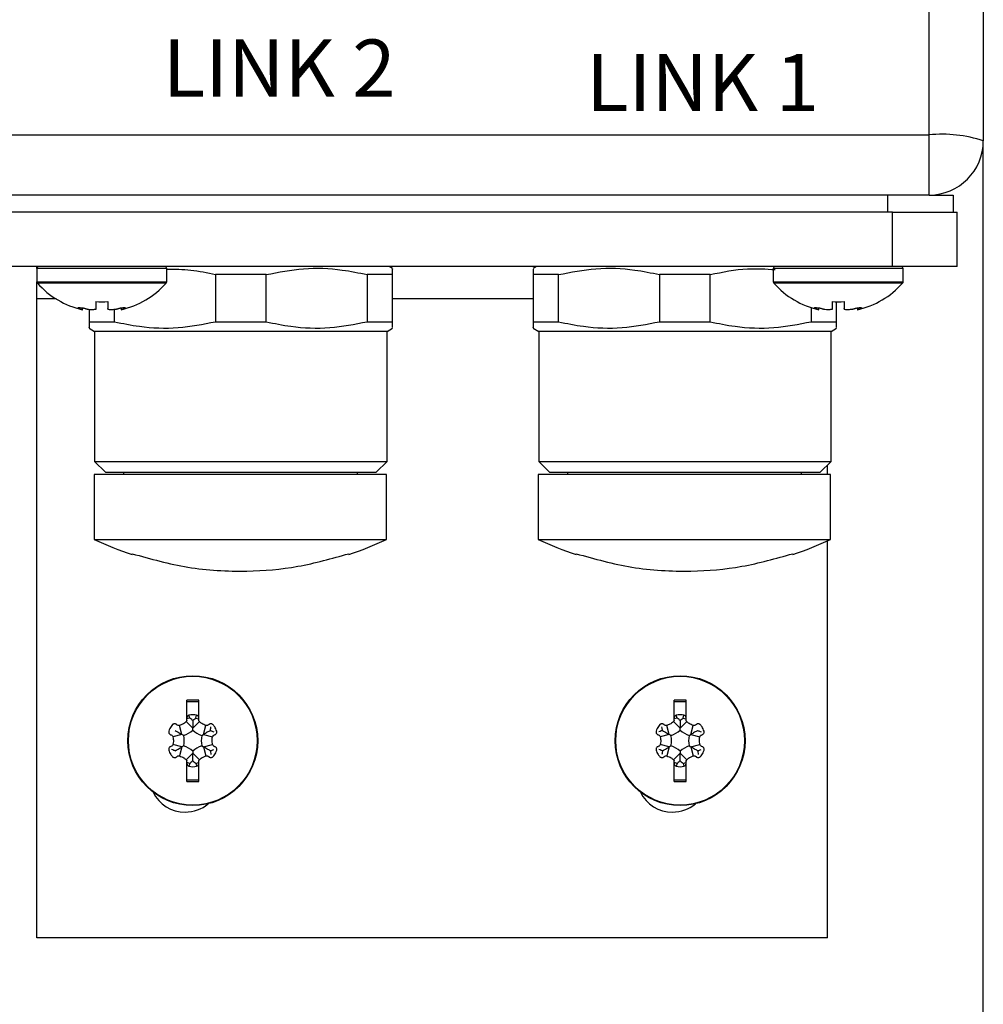
# Model space of a CAD drawing. Extents: x 37.9 to 71.9, y -0.2 to 21.8.
# Drawn here: x 54.6 to 56.2, y 6.1 to 7.8 of the extents above; entities that cross this region are included whole.
import ezdxf

# ---------------------------------------------------------------- set-up
doc = ezdxf.new("R2010")
doc.units = 0
doc.header["$LTSCALE"] = 0.5
doc.header["$MEASUREMENT"] = 0
doc.layers.get('0').update_dxf_attribs({"linetype": 'CONTINUOUS'})
doc.layers.add('Layer 1', color=7, linetype='CONTINUOUS')
doc.styles.add('SLDTEXTSTYLE0', font='arial.ttf', dxfattribs={"width": 0.948})

msp = doc.modelspace()

# ---------------------------------------------------------------- linework, layer by layer
for p, q in [((54.6897, 7.0223), (54.7079, 7.0041)), ((54.6897, 7.0223), (55.1799, 7.0223)), ((55.1618, 7.0041), (55.1799, 7.0223)), ((55.4341, 7.0223), (55.4522, 7.0041)), ((55.4341, 7.0223), (55.9243, 7.0223)), ((55.9061, 7.0041), (55.9243, 7.0223)), ((54.7079, 7.0041), (55.1618, 7.0041)), ((54.738, 7.0041), (54.738, 7.0005)), ((55.1301, 7.0005), (55.1301, 7.0041)), ((55.4522, 7.0041), (55.9061, 7.0041)), ((55.4823, 7.0041), (55.4823, 7.0005)), ((55.8745, 7.0005), (55.8745, 7.0041)), ((55.9181, 7.0005), (55.9181, 7.0161)), ((54.689, 7.0005), (54.689, 6.8914)), ((54.9341, 7.0005), (54.689, 7.0005)), ((55.1792, 7.0005), (54.9341, 7.0005)), ((55.1792, 6.8914), (55.1792, 7.0005)), ((55.4333, 7.0005), (55.4333, 6.8914)), ((55.6784, 7.0005), (55.4333, 7.0005)), ((55.9235, 7.0005), (55.6784, 7.0005)), ((55.9235, 6.8914), (55.9235, 7.0005)), ((54.689, 6.8914), (54.9341, 6.8914)), ((54.9341, 6.8914), (55.1792, 6.8914)), ((55.4333, 6.8914), (55.6784, 6.8914)), ((55.6784, 6.8914), (55.9235, 6.8914)), ((55.9181, 6.2235), (55.9181, 6.8889)), ((54.7525, 6.8662), (54.7525, 6.8674)), ((55.1156, 6.8674), (55.1156, 6.8662)), ((55.4969, 6.8662), (55.4969, 6.8674)), ((55.86, 6.8674), (55.86, 6.8662)), ((54.8442, 6.5924), (54.8442, 6.6221)), ((54.8642, 6.5924), (54.8642, 6.6221)), ((55.6612, 6.5924), (55.6612, 6.6221)), ((55.6811, 6.5924), (55.6811, 6.6221)), ((54.8442, 6.6198), (54.8642, 6.6198)), ((55.6612, 6.6198), (55.6811, 6.6198)), ((54.8442, 6.5877), (54.8442, 6.5914)), ((54.8491, 6.5919), (54.8443, 6.5906)), ((54.8491, 6.5919), (54.8478, 6.5966)), ((54.8593, 6.5919), (54.8606, 6.5966)), ((54.8593, 6.5919), (54.864, 6.5906)), ((54.8642, 6.5877), (54.8642, 6.5914)), ((55.6612, 6.5877), (55.6612, 6.5914)), ((55.666, 6.5919), (55.6613, 6.5906)), ((55.666, 6.5919), (55.6648, 6.5966)), ((55.6763, 6.5919), (55.6775, 6.5966)), ((55.6763, 6.5919), (55.681, 6.5906)), ((55.6811, 6.5877), (55.6811, 6.5914)), ((54.8361, 6.5644), (54.832, 6.5795)), ((54.8542, 6.5748), (54.8431, 6.5859)), ((54.8542, 6.5748), (54.8653, 6.5859)), ((54.8542, 6.5715), (54.8542, 6.5748)), ((54.8723, 6.5644), (54.8764, 6.5795)), ((55.6531, 6.5644), (55.649, 6.5795)), ((55.6712, 6.5748), (55.66, 6.5859)), ((55.6712, 6.5748), (55.6823, 6.5859)), ((55.6712, 6.5715), (55.6712, 6.5748)), ((55.6893, 6.5644), (55.6933, 6.5795)), ((54.8361, 6.5644), (54.8209, 6.5603)), ((54.839, 6.5627), (54.8361, 6.5644)), ((54.8694, 6.5627), (54.8723, 6.5644)), ((54.8723, 6.5644), (54.8875, 6.5603)), ((55.6531, 6.5644), (55.6379, 6.5603)), ((55.656, 6.5627), (55.6531, 6.5644)), ((55.6864, 6.5627), (55.6893, 6.5644)), ((55.6893, 6.5644), (55.7044, 6.5603)), ((54.8361, 6.5435), (54.8209, 6.5475)), ((54.8361, 6.5435), (54.832, 6.5283)), ((54.839, 6.5451), (54.8361, 6.5435)), ((54.8694, 6.5451), (54.8723, 6.5435)), ((54.8723, 6.5435), (54.8875, 6.5475)), ((54.8723, 6.5435), (54.8764, 6.5283)), ((55.6531, 6.5435), (55.6379, 6.5475)), ((55.6531, 6.5435), (55.649, 6.5283)), ((55.656, 6.5451), (55.6531, 6.5435)), ((55.6864, 6.5451), (55.6893, 6.5435)), ((55.6893, 6.5435), (55.7044, 6.5475)), ((55.6893, 6.5435), (55.6933, 6.5283)), ((54.8542, 6.533), (54.8431, 6.5219)), ((54.8542, 6.5364), (54.8542, 6.533)), ((54.8542, 6.533), (54.8653, 6.5219)), ((55.6712, 6.533), (55.66, 6.5219)), ((55.6712, 6.5364), (55.6712, 6.533)), ((55.6712, 6.533), (55.6823, 6.5219)), ((54.8442, 6.5164), (54.8442, 6.5201)), ((54.8442, 6.4857), (54.8442, 6.5154)), ((54.8491, 6.5159), (54.8443, 6.5172)), ((54.8491, 6.5159), (54.8478, 6.5112)), ((54.8593, 6.5159), (54.864, 6.5172)), ((54.8593, 6.5159), (54.8606, 6.5112)), ((54.8642, 6.5164), (54.8642, 6.5201)), ((54.8642, 6.4857), (54.8642, 6.5154)), ((55.6612, 6.5164), (55.6612, 6.5201)), ((55.6612, 6.4857), (55.6612, 6.5154)), ((55.666, 6.5159), (55.6613, 6.5172)), ((55.666, 6.5159), (55.6648, 6.5112)), ((55.6763, 6.5159), (55.681, 6.5172)), ((55.6763, 6.5159), (55.6775, 6.5112)), ((55.6811, 6.5164), (55.6811, 6.5201)), ((55.6811, 6.4857), (55.6811, 6.5154)), ((54.8442, 6.488), (54.8642, 6.488)), ((55.6612, 6.488), (55.6811, 6.488)), ((55.9181, 6.2235), (54.5928, 6.2235))]:
    msp.add_line(p, q)
for centre, radius in [((54.8542, 6.5539), 0.1089), ((54.8542, 6.5539), 0.108), ((55.6712, 6.5539), 0.1089), ((55.6712, 6.5539), 0.108)]:
    msp.add_circle(centre, radius)
for centre, radius, start, end in [((54.9341, 7.4181), 0.581, 245.047, 251.79), ((54.9341, 7.4181), 0.581, 288.21, 294.953), ((55.6784, 7.4181), 0.581, 245.047, 251.79), ((55.6784, 7.4181), 0.581, 288.21, 294.953), ((54.8542, 6.0738), 0.5483, 88.9566, 91.0434), ((55.6712, 6.0738), 0.5483, 88.9566, 91.0434), ((54.8491, 6.5919), 0.00489, 105, 174.076), ((54.8396, 6.5894), 0.00489, 339.5852, 15), ((54.8542, 6.5728), 0.0247, 75, 105), ((54.8593, 6.5919), 0.00489, 5.924, 75), ((55.666, 6.5919), 0.00489, 105, 174.076), ((55.6712, 6.5728), 0.0247, 75, 105), ((55.6763, 6.5919), 0.00489, 5.924, 75), ((54.8256, 6.6034), 0.0428, 288.1805, 311.8195), ((54.8827, 6.6034), 0.0428, 228.1805, 251.8195), ((55.6426, 6.6034), 0.0428, 288.1805, 311.8195), ((55.6997, 6.6034), 0.0428, 228.1805, 251.8195), ((54.7971, 6.5539), 0.0428, 348.1805, 11.8195), ((54.9113, 6.5539), 0.0428, 168.1805, 191.8195), ((55.614, 6.5539), 0.0428, 348.1805, 11.8195), ((55.7283, 6.5539), 0.0428, 168.1805, 191.8195), ((54.8256, 6.5044), 0.0428, 48.1805, 71.8195), ((54.8827, 6.5044), 0.0428, 108.1805, 131.8195), ((55.6426, 6.5044), 0.0428, 48.1805, 71.8195), ((55.6997, 6.5044), 0.0428, 108.1805, 131.8195), ((54.8491, 6.5159), 0.00489, 185.924, 255), ((54.8542, 6.535), 0.0247, 255, 285), ((54.8593, 6.5159), 0.00489, 285, 354.076), ((55.666, 6.5159), 0.00489, 185.924, 255), ((55.6712, 6.535), 0.0247, 255, 285), ((55.6763, 6.5159), 0.00489, 285, 354.076), ((55.6857, 6.5184), 0.00489, 159.5852, 195), ((54.8542, 7.03), 0.5444, 268.949, 271.051), ((55.6712, 7.03), 0.5444, 268.949, 271.051), ((54.8415, 6.494), 0.0599, 206.0975, 270), ((55.6584, 6.494), 0.0599, 206.0975, 270), ((54.8415, 6.494), 0.0599, 270, 309.9502), ((55.6584, 6.494), 0.0599, 270, 309.9502)]:
    msp.add_arc(centre, radius, start, end)
for points, knots in [([(54.7525, 6.8674), (54.7835, 6.8588), (54.8464, 6.8413), (54.9406, 6.8362), (55.0316, 6.8437), (55.0874, 6.8594), (55.1156, 6.8674)], [0, 0, 0, 0, 0.261021, 0.529612, 0.762158, 1, 1, 1, 1]), ([(55.4969, 6.8674), (55.5279, 6.8588), (55.5908, 6.8413), (55.685, 6.8362), (55.776, 6.8437), (55.8318, 6.8594), (55.86, 6.8674)], [0, 0, 0, 0, 0.261021, 0.529612, 0.762158, 1, 1, 1, 1]), ([(54.8442, 6.5924), (54.8442, 6.5922), (54.8442, 6.5919), (54.8442, 6.5916), (54.8442, 6.5914)], [0, 0, 0, 0, 0.5649931, 1, 1, 1, 1]), ([(54.8542, 6.5877), (54.8537, 6.5883), (54.8522, 6.5899), (54.8503, 6.5911), (54.8491, 6.5919)], [0, 0, 0, 0, 0.341274, 1, 1, 1, 1]), ([(54.8542, 6.5877), (54.8547, 6.5883), (54.8562, 6.5899), (54.8581, 6.5911), (54.8593, 6.5919)], [0, 0, 0, 0, 0.341279, 1, 1, 1, 1]), ([(54.8642, 6.5914), (54.8642, 6.5917), (54.8642, 6.5921), (54.8642, 6.5924), (54.8642, 6.5924)], [0, 0, 0, 0, 0.9129265, 1, 1, 1, 1]), ([(55.6612, 6.5924), (55.6612, 6.5922), (55.6611, 6.5919), (55.6612, 6.5916), (55.6612, 6.5914)], [0, 0, 0, 0, 0.564993, 1, 1, 1, 1]), ([(55.6712, 6.5877), (55.6706, 6.5883), (55.6691, 6.5899), (55.6673, 6.5911), (55.666, 6.5919)], [0, 0, 0, 0, 0.341277, 1, 1, 1, 1]), ([(55.6712, 6.5877), (55.6717, 6.5883), (55.6732, 6.5899), (55.675, 6.5911), (55.6763, 6.5919)], [0, 0, 0, 0, 0.341276, 1, 1, 1, 1]), ([(55.6811, 6.5914), (55.6812, 6.5917), (55.6812, 6.5921), (55.6811, 6.5924), (55.6811, 6.5924)], [0, 0, 0, 0, 0.9129285, 1, 1, 1, 1]), ([(54.8204, 6.5808), (54.8186, 6.5787), (54.8158, 6.5754), (54.8145, 6.5712), (54.814, 6.5697)], [0, 0, 0, 0, 0.637146, 1, 1, 1, 1]), ([(54.8273, 6.5808), (54.8269, 6.5812), (54.826, 6.5819), (54.8243, 6.5823), (54.8226, 6.5822), (54.8212, 6.5816), (54.8206, 6.581), (54.8204, 6.5808)], [0, 0, 0, 0, 0.2238447, 0.4491184, 0.67178, 0.8872816, 1, 1, 1, 1]), ([(54.832, 6.5795), (54.8315, 6.5794), (54.8304, 6.5793), (54.8288, 6.5797), (54.8278, 6.5803), (54.8273, 6.5808), (54.8273, 6.5808)], [0, 0, 0, 0, 0.315098, 0.631316, 0.955628, 1, 1, 1, 1]), ([(54.8431, 6.5859), (54.8411, 6.5842), (54.8378, 6.5814), (54.8337, 6.5801), (54.832, 6.5795)], [0, 0, 0, 0, 0.5980476, 1, 1, 1, 1]), ([(54.8442, 6.5877), (54.8442, 6.5876), (54.8439, 6.5869), (54.8435, 6.5864), (54.8431, 6.5859)], [0, 0, 0, 0, 0.175743, 1, 1, 1, 1]), ([(54.8542, 6.5877), (54.8542, 6.5858), (54.8542, 6.5811), (54.8542, 6.5771), (54.8542, 6.5748)], [0, 0, 0, 0, 0.417047, 1, 1, 1, 1]), ([(54.8653, 6.5859), (54.8649, 6.5863), (54.8645, 6.5869), (54.8642, 6.5875), (54.8642, 6.5877)], [0, 0, 0, 0, 0.774951, 1, 1, 1, 1]), ([(54.8764, 6.5795), (54.8739, 6.5804), (54.8698, 6.5819), (54.8666, 6.5848), (54.8653, 6.5859)], [0, 0, 0, 0, 0.598257, 1, 1, 1, 1]), ([(54.8811, 6.5808), (54.8807, 6.5805), (54.8798, 6.5797), (54.8781, 6.5793), (54.8769, 6.5794), (54.8764, 6.5795)], [0, 0, 0, 0, 0.3313, 0.664901, 1, 1, 1, 1]), ([(54.888, 6.5808), (54.8876, 6.5811), (54.8868, 6.5818), (54.8852, 6.5823), (54.8835, 6.5822), (54.8821, 6.5817), (54.8814, 6.5811), (54.8811, 6.5808)], [0, 0, 0, 0, 0.204888, 0.410889, 0.62116, 0.838891, 1, 1, 1, 1]), ([(54.8835, 6.5708), (54.8837, 6.5715), (54.8843, 6.5736), (54.8845, 6.5759), (54.8845, 6.5773)], [0, 0, 0, 0, 0.341299, 1, 1, 1, 1]), ([(54.8944, 6.5697), (54.8934, 6.5724), (54.892, 6.5764), (54.8891, 6.5796), (54.888, 6.5808)], [0, 0, 0, 0, 0.6373521, 1, 1, 1, 1]), ([(55.6373, 6.5808), (55.6356, 6.5787), (55.6328, 6.5754), (55.6314, 6.5712), (55.631, 6.5697)], [0, 0, 0, 0, 0.637147, 1, 1, 1, 1]), ([(55.6443, 6.5808), (55.6438, 6.5812), (55.6429, 6.5819), (55.6412, 6.5823), (55.6395, 6.5822), (55.6382, 6.5816), (55.6376, 6.581), (55.6373, 6.5808)], [0, 0, 0, 0, 0.223844, 0.44912, 0.67178, 0.887281, 1, 1, 1, 1]), ([(55.6419, 6.5708), (55.6417, 6.5715), (55.641, 6.5736), (55.6409, 6.5759), (55.6408, 6.5773)], [0, 0, 0, 0, 0.3412993, 1, 1, 1, 1]), ([(55.649, 6.5795), (55.6484, 6.5794), (55.6474, 6.5793), (55.6457, 6.5797), (55.6448, 6.5803), (55.6443, 6.5808), (55.6443, 6.5808)], [0, 0, 0, 0, 0.3151, 0.631317, 0.955626, 1, 1, 1, 1]), ([(55.66, 6.5859), (55.6581, 6.5842), (55.6547, 6.5814), (55.6506, 6.5801), (55.649, 6.5795)], [0, 0, 0, 0, 0.598048, 1, 1, 1, 1]), ([(55.6612, 6.5877), (55.6611, 6.5876), (55.6609, 6.5869), (55.6604, 6.5864), (55.66, 6.5859)], [0, 0, 0, 0, 0.1757444, 1, 1, 1, 1]), ([(55.6712, 6.5877), (55.6712, 6.5858), (55.6712, 6.5811), (55.6712, 6.5771), (55.6712, 6.5748)], [0, 0, 0, 0, 0.417047, 1, 1, 1, 1]), ([(55.6823, 6.5859), (55.6819, 6.5863), (55.6815, 6.5869), (55.6812, 6.5875), (55.6811, 6.5877)], [0, 0, 0, 0, 0.7749509, 1, 1, 1, 1]), ([(55.6933, 6.5795), (55.6909, 6.5804), (55.6868, 6.5819), (55.6836, 6.5848), (55.6823, 6.5859)], [0, 0, 0, 0, 0.598259, 1, 1, 1, 1]), ([(55.6981, 6.5808), (55.6976, 6.5805), (55.6967, 6.5797), (55.695, 6.5793), (55.6939, 6.5794), (55.6933, 6.5795)], [0, 0, 0, 0, 0.331298, 0.664899, 1, 1, 1, 1]), ([(55.705, 6.5808), (55.7046, 6.5811), (55.7037, 6.5818), (55.7021, 6.5823), (55.7005, 6.5822), (55.6991, 6.5817), (55.6984, 6.5811), (55.6981, 6.5808)], [0, 0, 0, 0, 0.204886, 0.410891, 0.621159, 0.838887, 1, 1, 1, 1]), ([(55.7114, 6.5697), (55.7104, 6.5724), (55.7089, 6.5764), (55.706, 6.5796), (55.705, 6.5808)], [0, 0, 0, 0, 0.637351, 1, 1, 1, 1]), ([(54.814, 6.5697), (54.8139, 6.5692), (54.8137, 6.5681), (54.8141, 6.5666), (54.815, 6.5652), (54.8162, 6.5642), (54.8171, 6.5639), (54.8175, 6.5638)], [0, 0, 0, 0, 0.205219, 0.411229, 0.621514, 0.839281, 1, 1, 1, 1]), ([(54.8175, 6.5638), (54.818, 6.5636), (54.819, 6.5632), (54.8203, 6.5619), (54.8207, 6.5608), (54.8209, 6.5603)], [0, 0, 0, 0, 0.33183, 0.665435, 1, 1, 1, 1]), ([(54.8209, 6.5603), (54.8214, 6.5577), (54.8222, 6.5535), (54.8213, 6.5492), (54.8209, 6.5475)], [0, 0, 0, 0, 0.5982587, 1, 1, 1, 1]), ([(54.8249, 6.5708), (54.8266, 6.5698), (54.8307, 6.5675), (54.8341, 6.5655), (54.8361, 6.5644)], [0, 0, 0, 0, 0.417038, 1, 1, 1, 1]), ([(54.8835, 6.5708), (54.8818, 6.5698), (54.8777, 6.5675), (54.8743, 6.5655), (54.8723, 6.5644)], [0, 0, 0, 0, 0.417038, 1, 1, 1, 1]), ([(54.8835, 6.5708), (54.8842, 6.5706), (54.8863, 6.5701), (54.8883, 6.5691), (54.8897, 6.5685)], [0, 0, 0, 0, 0.341291, 1, 1, 1, 1]), ([(54.8875, 6.5475), (54.887, 6.5501), (54.8862, 6.5544), (54.8871, 6.5586), (54.8875, 6.5603)], [0, 0, 0, 0, 0.598258, 1, 1, 1, 1]), ([(54.8875, 6.5603), (54.8877, 6.5608), (54.8881, 6.5618), (54.8892, 6.563), (54.8903, 6.5636), (54.8909, 6.5637), (54.8909, 6.5638)], [0, 0, 0, 0, 0.315122, 0.631298, 0.955611, 1, 1, 1, 1]), ([(54.8909, 6.5638), (54.8915, 6.564), (54.8925, 6.5644), (54.8937, 6.5656), (54.8945, 6.5672), (54.8946, 6.5686), (54.8945, 6.5695), (54.8944, 6.5697)], [0, 0, 0, 0, 0.224215, 0.44948, 0.672106, 0.887622, 1, 1, 1, 1]), ([(55.631, 6.5697), (55.6309, 6.5692), (55.6307, 6.5681), (55.6311, 6.5666), (55.632, 6.5652), (55.6331, 6.5642), (55.634, 6.5639), (55.6344, 6.5638)], [0, 0, 0, 0, 0.205219, 0.411227, 0.621514, 0.83928, 1, 1, 1, 1]), ([(55.6344, 6.5638), (55.6349, 6.5636), (55.636, 6.5632), (55.6372, 6.5619), (55.6377, 6.5608), (55.6379, 6.5603)], [0, 0, 0, 0, 0.331827, 0.665436, 1, 1, 1, 1]), ([(55.6419, 6.5708), (55.6412, 6.5706), (55.639, 6.5701), (55.637, 6.5691), (55.6357, 6.5685)], [0, 0, 0, 0, 0.3412906, 1, 1, 1, 1]), ([(55.6379, 6.5603), (55.6383, 6.5577), (55.6391, 6.5535), (55.6382, 6.5492), (55.6379, 6.5475)], [0, 0, 0, 0, 0.598259, 1, 1, 1, 1]), ([(55.6419, 6.5708), (55.6436, 6.5698), (55.6476, 6.5675), (55.6511, 6.5655), (55.6531, 6.5644)], [0, 0, 0, 0, 0.417038, 1, 1, 1, 1]), ([(55.7004, 6.5708), (55.6987, 6.5698), (55.6947, 6.5675), (55.6913, 6.5655), (55.6893, 6.5644)], [0, 0, 0, 0, 0.417038, 1, 1, 1, 1]), ([(55.7004, 6.5708), (55.7012, 6.5706), (55.7033, 6.5701), (55.7053, 6.5691), (55.7066, 6.5685)], [0, 0, 0, 0, 0.3412908, 1, 1, 1, 1]), ([(55.7044, 6.5475), (55.704, 6.5501), (55.7032, 6.5544), (55.7041, 6.5586), (55.7044, 6.5603)], [0, 0, 0, 0, 0.598259, 1, 1, 1, 1]), ([(55.7044, 6.5603), (55.7046, 6.5608), (55.705, 6.5618), (55.7062, 6.563), (55.7072, 6.5636), (55.7078, 6.5637), (55.7079, 6.5638)], [0, 0, 0, 0, 0.315121, 0.631298, 0.95561, 1, 1, 1, 1]), ([(55.7079, 6.5638), (55.7084, 6.564), (55.7095, 6.5644), (55.7107, 6.5656), (55.7114, 6.5672), (55.7116, 6.5686), (55.7114, 6.5695), (55.7114, 6.5697)], [0, 0, 0, 0, 0.22421, 0.449475, 0.672104, 0.887621, 1, 1, 1, 1]), ([(54.8175, 6.5441), (54.8169, 6.5439), (54.8159, 6.5435), (54.8146, 6.5422), (54.8139, 6.5407), (54.8138, 6.5392), (54.8139, 6.5384), (54.814, 6.5381)], [0, 0, 0, 0, 0.2242096, 0.4494755, 0.6721033, 0.8876213, 1, 1, 1, 1]), ([(54.8209, 6.5475), (54.8207, 6.547), (54.8203, 6.546), (54.8192, 6.5448), (54.8181, 6.5443), (54.8175, 6.5441), (54.8175, 6.5441)], [0, 0, 0, 0, 0.315032, 0.631294, 0.955611, 1, 1, 1, 1]), ([(54.8249, 6.537), (54.8242, 6.5372), (54.822, 6.5377), (54.82, 6.5387), (54.8187, 6.5393)], [0, 0, 0, 0, 0.341284, 1, 1, 1, 1]), ([(54.8249, 6.537), (54.8266, 6.538), (54.8307, 6.5403), (54.8341, 6.5423), (54.8361, 6.5435)], [0, 0, 0, 0, 0.417038, 1, 1, 1, 1]), ([(54.8835, 6.537), (54.8818, 6.538), (54.8777, 6.5403), (54.8743, 6.5423), (54.8723, 6.5435)], [0, 0, 0, 0, 0.417038, 1, 1, 1, 1]), ([(54.8835, 6.537), (54.8842, 6.5372), (54.8863, 6.5377), (54.8883, 6.5387), (54.8897, 6.5393)], [0, 0, 0, 0, 0.341284, 1, 1, 1, 1]), ([(54.8909, 6.5441), (54.8904, 6.5443), (54.8894, 6.5447), (54.8881, 6.5459), (54.8877, 6.547), (54.8875, 6.5475)], [0, 0, 0, 0, 0.331875, 0.665421, 1, 1, 1, 1]), ([(54.8944, 6.5381), (54.8945, 6.5386), (54.8947, 6.5397), (54.8943, 6.5413), (54.8934, 6.5426), (54.8922, 6.5436), (54.8913, 6.5439), (54.8909, 6.5441)], [0, 0, 0, 0, 0.205209, 0.411276, 0.62155, 0.839307, 1, 1, 1, 1]), ([(55.6344, 6.5441), (55.6339, 6.5439), (55.6328, 6.5435), (55.6316, 6.5422), (55.6309, 6.5407), (55.6307, 6.5392), (55.6309, 6.5384), (55.631, 6.5381)], [0, 0, 0, 0, 0.22421, 0.449476, 0.672104, 0.887622, 1, 1, 1, 1]), ([(55.6379, 6.5475), (55.6377, 6.547), (55.6373, 6.546), (55.6361, 6.5448), (55.6351, 6.5443), (55.6345, 6.5441), (55.6344, 6.5441)], [0, 0, 0, 0, 0.315034, 0.63129, 0.95561, 1, 1, 1, 1]), ([(55.6419, 6.537), (55.6412, 6.5372), (55.639, 6.5377), (55.637, 6.5387), (55.6357, 6.5393)], [0, 0, 0, 0, 0.341283, 1, 1, 1, 1]), ([(55.6419, 6.537), (55.6436, 6.538), (55.6476, 6.5403), (55.6511, 6.5423), (55.6531, 6.5435)], [0, 0, 0, 0, 0.417038, 1, 1, 1, 1]), ([(55.7004, 6.537), (55.6987, 6.538), (55.6947, 6.5403), (55.6913, 6.5423), (55.6893, 6.5435)], [0, 0, 0, 0, 0.417038, 1, 1, 1, 1]), ([(55.7004, 6.537), (55.7012, 6.5372), (55.7033, 6.5377), (55.7053, 6.5387), (55.7066, 6.5393)], [0, 0, 0, 0, 0.3412836, 1, 1, 1, 1]), ([(55.7079, 6.5441), (55.7074, 6.5443), (55.7063, 6.5447), (55.7051, 6.5459), (55.7046, 6.547), (55.7044, 6.5475)], [0, 0, 0, 0, 0.33188, 0.665426, 1, 1, 1, 1]), ([(55.7114, 6.5381), (55.7114, 6.5386), (55.7116, 6.5397), (55.7112, 6.5413), (55.7104, 6.5426), (55.7092, 6.5436), (55.7083, 6.5439), (55.7079, 6.5441)], [0, 0, 0, 0, 0.2052101, 0.4112764, 0.6215548, 0.8393125, 1, 1, 1, 1]), ([(54.814, 6.5381), (54.8149, 6.5355), (54.8164, 6.5314), (54.8193, 6.5282), (54.8204, 6.527)], [0, 0, 0, 0, 0.6373521, 1, 1, 1, 1]), ([(54.8204, 6.527), (54.8208, 6.5267), (54.8216, 6.526), (54.8232, 6.5255), (54.8248, 6.5256), (54.8263, 6.5261), (54.827, 6.5267), (54.8273, 6.527)], [0, 0, 0, 0, 0.2048553, 0.4108845, 0.6211634, 0.8389189, 1, 1, 1, 1]), ([(54.8273, 6.527), (54.8277, 6.5274), (54.8286, 6.5281), (54.8303, 6.5285), (54.8314, 6.5284), (54.832, 6.5283)], [0, 0, 0, 0, 0.331304, 0.664897, 1, 1, 1, 1]), ([(54.832, 6.5283), (54.8345, 6.5274), (54.8386, 6.5259), (54.8418, 6.5231), (54.8431, 6.5219)], [0, 0, 0, 0, 0.5982584, 1, 1, 1, 1]), ([(54.8431, 6.5219), (54.8434, 6.5215), (54.8439, 6.5209), (54.8441, 6.5203), (54.8442, 6.5201)], [0, 0, 0, 0, 0.774951, 1, 1, 1, 1]), ([(54.8542, 6.5201), (54.8542, 6.5221), (54.8542, 6.5267), (54.8542, 6.5307), (54.8542, 6.533)], [0, 0, 0, 0, 0.417047, 1, 1, 1, 1]), ([(54.8642, 6.5201), (54.8642, 6.5203), (54.8645, 6.5209), (54.8649, 6.5214), (54.8653, 6.5219)], [0, 0, 0, 0, 0.175743, 1, 1, 1, 1]), ([(54.8653, 6.5219), (54.8673, 6.5236), (54.8706, 6.5264), (54.8747, 6.5277), (54.8764, 6.5283)], [0, 0, 0, 0, 0.598051, 1, 1, 1, 1]), ([(54.8764, 6.5283), (54.8769, 6.5284), (54.878, 6.5285), (54.8796, 6.5281), (54.8806, 6.5275), (54.881, 6.5271), (54.8811, 6.527)], [0, 0, 0, 0, 0.315092, 0.631281, 0.955563, 1, 1, 1, 1]), ([(54.8811, 6.527), (54.8815, 6.5267), (54.8824, 6.5259), (54.8841, 6.5255), (54.8858, 6.5256), (54.8871, 6.5262), (54.8878, 6.5268), (54.888, 6.527)], [0, 0, 0, 0, 0.2238447, 0.4491184, 0.67178, 0.8872816, 1, 1, 1, 1]), ([(54.8835, 6.537), (54.8837, 6.5363), (54.8843, 6.5342), (54.8845, 6.5319), (54.8845, 6.5305)], [0, 0, 0, 0, 0.341299, 1, 1, 1, 1]), ([(54.888, 6.527), (54.8898, 6.5291), (54.8926, 6.5325), (54.8939, 6.5366), (54.8944, 6.5381)], [0, 0, 0, 0, 0.637146, 1, 1, 1, 1]), ([(55.631, 6.5381), (55.6319, 6.5355), (55.6334, 6.5314), (55.6363, 6.5282), (55.6373, 6.527)], [0, 0, 0, 0, 0.637351, 1, 1, 1, 1]), ([(55.6373, 6.527), (55.6378, 6.5267), (55.6386, 6.526), (55.6402, 6.5255), (55.6418, 6.5256), (55.6432, 6.5261), (55.644, 6.5267), (55.6443, 6.527)], [0, 0, 0, 0, 0.204853, 0.410885, 0.621162, 0.838921, 1, 1, 1, 1]), ([(55.6419, 6.537), (55.6417, 6.5363), (55.641, 6.5342), (55.6409, 6.5319), (55.6408, 6.5305)], [0, 0, 0, 0, 0.3412993, 1, 1, 1, 1]), ([(55.6443, 6.527), (55.6447, 6.5274), (55.6456, 6.5281), (55.6473, 6.5285), (55.6484, 6.5284), (55.649, 6.5283)], [0, 0, 0, 0, 0.331298, 0.664899, 1, 1, 1, 1]), ([(55.649, 6.5283), (55.6514, 6.5274), (55.6555, 6.5259), (55.6588, 6.5231), (55.66, 6.5219)], [0, 0, 0, 0, 0.598259, 1, 1, 1, 1]), ([(55.66, 6.5219), (55.6604, 6.5215), (55.6609, 6.5209), (55.6611, 6.5203), (55.6612, 6.5201)], [0, 0, 0, 0, 0.774951, 1, 1, 1, 1]), ([(55.6712, 6.5201), (55.6712, 6.5221), (55.6712, 6.5267), (55.6712, 6.5307), (55.6712, 6.533)], [0, 0, 0, 0, 0.417047, 1, 1, 1, 1]), ([(55.6811, 6.5201), (55.6812, 6.5203), (55.6814, 6.5209), (55.6819, 6.5214), (55.6823, 6.5219)], [0, 0, 0, 0, 0.175745, 1, 1, 1, 1]), ([(55.6823, 6.5219), (55.6842, 6.5236), (55.6876, 6.5264), (55.6917, 6.5277), (55.6933, 6.5283)], [0, 0, 0, 0, 0.598048, 1, 1, 1, 1]), ([(55.6933, 6.5283), (55.6939, 6.5284), (55.695, 6.5285), (55.6966, 6.5281), (55.6976, 6.5275), (55.698, 6.5271), (55.6981, 6.527)], [0, 0, 0, 0, 0.315085, 0.631277, 0.95556, 1, 1, 1, 1]), ([(55.6981, 6.527), (55.6985, 6.5267), (55.6994, 6.5259), (55.7011, 6.5255), (55.7028, 6.5256), (55.7041, 6.5262), (55.7048, 6.5268), (55.705, 6.527)], [0, 0, 0, 0, 0.2238444, 0.4491196, 0.6717797, 0.8872809, 1, 1, 1, 1]), ([(55.7004, 6.537), (55.7006, 6.5363), (55.7013, 6.5342), (55.7014, 6.5319), (55.7015, 6.5305)], [0, 0, 0, 0, 0.341299, 1, 1, 1, 1]), ([(55.705, 6.527), (55.7068, 6.5291), (55.7096, 6.5325), (55.7109, 6.5366), (55.7114, 6.5381)], [0, 0, 0, 0, 0.637147, 1, 1, 1, 1]), ([(54.8442, 6.5164), (54.8442, 6.5161), (54.8442, 6.5158), (54.8442, 6.5154), (54.8442, 6.5154)], [0, 0, 0, 0, 0.9129265, 1, 1, 1, 1]), ([(54.8542, 6.5201), (54.8537, 6.5196), (54.8522, 6.5179), (54.8503, 6.5167), (54.8491, 6.5159)], [0, 0, 0, 0, 0.341285, 1, 1, 1, 1]), ([(54.8542, 6.5201), (54.8547, 6.5196), (54.8562, 6.5179), (54.8581, 6.5167), (54.8593, 6.5159)], [0, 0, 0, 0, 0.34129, 1, 1, 1, 1]), ([(54.8642, 6.5154), (54.8642, 6.5156), (54.8642, 6.5159), (54.8642, 6.5163), (54.8642, 6.5164)], [0, 0, 0, 0, 0.5644954, 1, 1, 1, 1]), ([(55.6612, 6.5164), (55.6612, 6.5161), (55.6611, 6.5158), (55.6612, 6.5154), (55.6612, 6.5154)], [0, 0, 0, 0, 0.9129285, 1, 1, 1, 1]), ([(55.6712, 6.5201), (55.6706, 6.5196), (55.6691, 6.5179), (55.6673, 6.5167), (55.666, 6.5159)], [0, 0, 0, 0, 0.3412874, 1, 1, 1, 1]), ([(55.6712, 6.5201), (55.6717, 6.5196), (55.6732, 6.5179), (55.675, 6.5167), (55.6763, 6.5159)], [0, 0, 0, 0, 0.341287, 1, 1, 1, 1]), ([(55.6811, 6.5154), (55.6812, 6.5156), (55.6812, 6.5159), (55.6812, 6.5163), (55.6811, 6.5164)], [0, 0, 0, 0, 0.564496, 1, 1, 1, 1])]:
    msp.add_open_spline(points, degree=3, knots=knots)
at = {"layer": 'Layer 1'}
for p, q in [((56.0887, 7.5696), (56.0887, 11.7452)), ((56.1795, 11.7353), (56.1795, 7.5597)), ((51.8016, 7.5696), (56.0887, 7.5696)), ((56.0887, 7.4689), (56.0887, 7.5696)), ((56.1795, 4.6658), (56.1795, 7.5597)), ((56.0887, 7.4689), (51.8016, 7.4689)), ((56.0197, 7.4399), (56.0197, 7.4689)), ((56.0887, 7.4689), (56.1287, 7.4689)), ((56.1287, 7.4689), (56.1287, 7.4399)), ((56.027, 7.4399), (51.8623, 7.4399)), ((56.027, 7.4399), (56.1359, 7.4399)), ((56.027, 7.3491), (56.027, 7.4399)), ((56.1359, 7.3491), (56.1359, 7.4399)), ((56.027, 7.3491), (51.8623, 7.3491)), ((54.5928, 7.3455), (54.5928, 7.3491)), ((55.189, 7.3459), (55.1835, 7.3491)), ((55.4304, 7.3491), (55.425, 7.3459)), ((56.1359, 7.3491), (56.027, 7.3491)), ((54.5928, 7.3455), (54.5928, 7.3234)), ((54.8106, 7.3455), (54.5928, 7.3455)), ((54.8106, 7.3234), (54.8106, 7.3455)), ((54.8924, 7.3355), (54.8924, 7.2559)), ((54.9772, 7.3355), (54.8924, 7.3355)), ((54.9772, 7.2559), (54.9772, 7.3355)), ((55.189, 7.3355), (55.1466, 7.3355)), ((55.1466, 7.3355), (55.1466, 7.2559)), ((55.189, 7.2559), (55.189, 7.3355)), ((55.4674, 7.3355), (55.425, 7.3355)), ((55.425, 7.3355), (55.425, 7.2559)), ((55.4674, 7.2559), (55.4674, 7.3355)), ((55.6368, 7.3355), (55.6368, 7.2559)), ((55.7216, 7.3355), (55.6368, 7.3355)), ((55.7216, 7.2559), (55.7216, 7.3355)), ((55.8273, 7.3455), (55.8273, 7.3234)), ((56.0451, 7.3455), (55.8273, 7.3455)), ((56.0451, 7.3234), (56.0451, 7.3455)), ((54.5928, 7.2946), (54.5928, 7.3234)), ((54.5928, 7.3234), (54.8106, 7.3234)), ((54.8097, 7.321), (54.5937, 7.321)), ((55.8273, 7.3234), (56.0451, 7.3234)), ((56.0442, 7.321), (55.8282, 7.321)), ((54.5928, 6.2235), (54.5928, 7.2946)), ((54.6252, 7.2946), (54.5928, 7.2946)), ((54.6917, 7.2902), (54.6917, 7.2784)), ((54.7117, 7.2902), (54.7117, 7.2784)), ((55.425, 7.2946), (55.189, 7.2946)), ((55.9262, 7.2902), (55.9262, 7.2784)), ((55.9333, 7.2559), (55.9333, 7.2899)), ((55.9462, 7.2902), (55.9462, 7.2784)), ((54.6615, 7.2794), (54.6614, 7.2793)), ((54.665, 7.2795), (54.665, 7.2779)), ((54.6684, 7.2794), (54.6684, 7.2768)), ((54.6684, 7.2768), (54.6691, 7.2766)), ((54.6693, 7.2766), (54.6693, 7.2793)), ((54.6807, 7.2768), (54.6807, 7.2559)), ((54.6917, 7.2781), (54.6917, 7.2772)), ((54.7117, 7.2781), (54.7117, 7.2772)), ((54.7231, 7.2559), (54.7231, 7.2768)), ((54.7341, 7.2793), (54.7341, 7.2766)), ((54.735, 7.2794), (54.735, 7.2768)), ((54.7384, 7.2795), (54.7384, 7.2779)), ((55.8909, 7.2801), (55.8909, 7.2559)), ((55.896, 7.2794), (55.8959, 7.2793)), ((55.8995, 7.2795), (55.8995, 7.2779)), ((55.9029, 7.2794), (55.9029, 7.2768)), ((55.9029, 7.2768), (55.9036, 7.2766)), ((55.9038, 7.2766), (55.9038, 7.2793)), ((55.9262, 7.2781), (55.9262, 7.2772)), ((55.9462, 7.2781), (55.9462, 7.2772)), ((55.9687, 7.2793), (55.9687, 7.2766)), ((55.9695, 7.2794), (55.9695, 7.2768)), ((55.973, 7.2795), (55.973, 7.2779)), ((54.7231, 7.2559), (54.6807, 7.2559)), ((54.9772, 7.2559), (54.8924, 7.2559)), ((55.189, 7.2559), (55.1466, 7.2559)), ((55.4674, 7.2559), (55.425, 7.2559)), ((55.7216, 7.2559), (55.6368, 7.2559)), ((55.9333, 7.2559), (55.8909, 7.2559)), ((54.6807, 7.2454), (54.6897, 7.2402)), ((54.6897, 7.2402), (54.6897, 7.0223)), ((55.1799, 7.2402), (54.6897, 7.2402)), ((55.1799, 7.2402), (55.189, 7.2454)), ((55.1799, 7.0223), (55.1799, 7.2402)), ((55.425, 7.2454), (55.4341, 7.2402)), ((55.4341, 7.2402), (55.4341, 7.0223)), ((55.9243, 7.2402), (55.4341, 7.2402)), ((55.9243, 7.2402), (55.9333, 7.2454)), ((55.9243, 7.0223), (55.9243, 7.2402))]:
    msp.add_line(p, q, dxfattribs=at)
for centre, radius, start, end in [((56.1111, 7.3546), 0.2162, 71.566, 95.9539), ((56.0887, 7.5597), 0.0908, 270, 0), ((54.5964, 7.3455), 0.00363, 90, 180), ((54.807, 7.3455), 0.00363, 0, 90), ((55.8309, 7.3455), 0.00363, 90, 180), ((56.0415, 7.3455), 0.00363, 0, 90), ((54.5964, 7.3234), 0.00363, 180, 221.9619), ((54.7017, 7.4181), 0.1452, 221.9619, 257), ((54.7017, 7.4181), 0.1452, 282.9775, 318.0381), ((54.807, 7.3234), 0.00363, 318.0381, 0), ((55.8309, 7.3234), 0.00363, 180, 221.9619), ((55.9362, 7.4181), 0.1452, 221.9619, 257), ((55.9362, 7.4181), 0.1452, 282.9775, 318.0381), ((56.0415, 7.3234), 0.00363, 318.0381, 0), ((54.7017, 7.4363), 0.1464, 266.0894, 273.9106), ((55.9362, 7.4363), 0.1464, 266.0894, 273.9106)]:
    msp.add_arc(centre, radius, start, end, dxfattribs=at)
for points, knots in [([(54.8106, 7.3444), (54.824, 7.3445), (54.8516, 7.3446), (54.8786, 7.3386), (54.8924, 7.3355)], [0, 0, 0, 0, 0.487725, 1, 1, 1, 1]), ([(54.9772, 7.3355), (54.9981, 7.3395), (55.0403, 7.3477), (55.0976, 7.3457), (55.1327, 7.3383), (55.1466, 7.3355)], [0, 0, 0, 0, 0.3716466, 0.7525523, 1, 1, 1, 1]), ([(55.189, 7.3355), (55.189, 7.3402), (55.189, 7.3465), (55.189, 7.3449), (55.189, 7.3445)], [0, 0, 0, 0, 0.743754, 1, 1, 1, 1]), ([(55.425, 7.3445), (55.425, 7.3446), (55.425, 7.3448), (55.425, 7.3386), (55.425, 7.3355)], [0, 0, 0, 0, 0.50541, 1, 1, 1, 1]), ([(55.4674, 7.3355), (55.4883, 7.3395), (55.5305, 7.3477), (55.5878, 7.3457), (55.6229, 7.3383), (55.6368, 7.3355)], [0, 0, 0, 0, 0.371646, 0.752552, 1, 1, 1, 1]), ([(55.7216, 7.3355), (55.7425, 7.3398), (55.7786, 7.3474), (55.8152, 7.3448), (55.8306, 7.3438)], [0, 0, 0, 0, 0.577762, 1, 1, 1, 1]), ([(54.6613, 7.2793), (54.6614, 7.2792), (54.6616, 7.279), (54.6625, 7.2787), (54.6637, 7.2783), (54.6646, 7.278), (54.665, 7.2779)], [0, 0, 0, 0, 0.259232, 0.523802, 0.797778, 1, 1, 1, 1]), ([(54.6679, 7.2794), (54.6661, 7.2795), (54.6633, 7.2796), (54.662, 7.2795), (54.6615, 7.2794)], [0, 0, 0, 0, 0.637149, 1, 1, 1, 1]), ([(54.665, 7.2779), (54.6655, 7.2778), (54.6665, 7.2775), (54.6678, 7.2771), (54.6682, 7.2769), (54.6684, 7.2768)], [0, 0, 0, 0, 0.331811, 0.66541, 1, 1, 1, 1]), ([(54.6748, 7.2779), (54.6744, 7.2781), (54.6735, 7.2784), (54.6718, 7.2788), (54.6701, 7.2792), (54.6687, 7.2794), (54.6681, 7.2794), (54.6679, 7.2794)], [0, 0, 0, 0, 0.223861, 0.449121, 0.671774, 0.887287, 1, 1, 1, 1]), ([(54.6795, 7.2768), (54.679, 7.2769), (54.6779, 7.2771), (54.6763, 7.2774), (54.6753, 7.2777), (54.6748, 7.2779), (54.6748, 7.2779)], [0, 0, 0, 0, 0.315108, 0.631317, 0.955633, 1, 1, 1, 1]), ([(54.6906, 7.2768), (54.6886, 7.2767), (54.6853, 7.2763), (54.6812, 7.2767), (54.6795, 7.2768)], [0, 0, 0, 0, 0.5980506, 1, 1, 1, 1]), ([(54.6917, 7.2772), (54.6917, 7.2771), (54.6914, 7.277), (54.691, 7.2769), (54.6906, 7.2768)], [0, 0, 0, 0, 0.175686, 1, 1, 1, 1]), ([(54.6917, 7.2784), (54.6917, 7.2783), (54.6917, 7.2782), (54.6917, 7.2782), (54.6917, 7.2781)], [0, 0, 0, 0, 0.564873, 1, 1, 1, 1]), ([(54.7117, 7.2781), (54.7117, 7.2782), (54.7117, 7.2783), (54.7117, 7.2784), (54.7117, 7.2784)], [0, 0, 0, 0, 0.912924, 1, 1, 1, 1]), ([(54.7128, 7.2768), (54.7124, 7.2769), (54.712, 7.277), (54.7117, 7.2771), (54.7117, 7.2772)], [0, 0, 0, 0, 0.774893, 1, 1, 1, 1]), ([(54.7239, 7.2768), (54.7214, 7.2767), (54.7173, 7.2763), (54.7141, 7.2767), (54.7128, 7.2768)], [0, 0, 0, 0, 0.598264, 1, 1, 1, 1]), ([(54.7286, 7.2779), (54.7282, 7.2778), (54.7273, 7.2775), (54.7256, 7.2771), (54.7244, 7.2769), (54.7239, 7.2768)], [0, 0, 0, 0, 0.331307, 0.66489, 1, 1, 1, 1]), ([(54.7355, 7.2794), (54.7351, 7.2794), (54.7343, 7.2793), (54.7327, 7.279), (54.731, 7.2787), (54.7296, 7.2783), (54.7289, 7.278), (54.7286, 7.2779)], [0, 0, 0, 0, 0.204874, 0.410881, 0.621152, 0.838883, 1, 1, 1, 1]), ([(54.7343, 7.2766), (54.7342, 7.2766), (54.734, 7.2764), (54.7345, 7.2767), (54.735, 7.2768)], [0, 0, 0, 0, 0.205149, 1, 1, 1, 1]), ([(54.735, 7.2768), (54.7352, 7.2769), (54.7356, 7.2771), (54.7367, 7.2774), (54.7378, 7.2777), (54.7384, 7.2779), (54.7384, 7.2779)], [0, 0, 0, 0, 0.315093, 0.631305, 0.955623, 1, 1, 1, 1]), ([(54.7419, 7.2794), (54.7409, 7.2795), (54.7395, 7.2796), (54.7366, 7.2795), (54.7355, 7.2794)], [0, 0, 0, 0, 0.637362, 1, 1, 1, 1]), ([(54.7384, 7.2779), (54.739, 7.2781), (54.74, 7.2784), (54.7412, 7.2788), (54.742, 7.2792), (54.7421, 7.2794), (54.742, 7.2794), (54.7419, 7.2794)], [0, 0, 0, 0, 0.224213, 0.449477, 0.67213, 0.887625, 1, 1, 1, 1]), ([(55.8959, 7.2793), (55.8959, 7.2792), (55.8961, 7.279), (55.897, 7.2787), (55.8982, 7.2783), (55.8991, 7.278), (55.8995, 7.2779)], [0, 0, 0, 0, 0.2592327, 0.5238068, 0.7977839, 1, 1, 1, 1]), ([(55.9024, 7.2794), (55.9006, 7.2795), (55.8978, 7.2796), (55.8965, 7.2795), (55.896, 7.2794)], [0, 0, 0, 0, 0.6371501, 1, 1, 1, 1]), ([(55.8995, 7.2779), (55.9, 7.2778), (55.901, 7.2775), (55.9023, 7.2771), (55.9027, 7.2769), (55.9029, 7.2768)], [0, 0, 0, 0, 0.331815, 0.665414, 1, 1, 1, 1]), ([(55.9093, 7.2779), (55.9089, 7.2781), (55.908, 7.2784), (55.9063, 7.2788), (55.9046, 7.2792), (55.9033, 7.2794), (55.9026, 7.2794), (55.9024, 7.2794)], [0, 0, 0, 0, 0.22386, 0.449123, 0.671774, 0.887287, 1, 1, 1, 1]), ([(55.914, 7.2768), (55.9135, 7.2769), (55.9124, 7.2771), (55.9108, 7.2774), (55.9098, 7.2777), (55.9094, 7.2779), (55.9093, 7.2779)], [0, 0, 0, 0, 0.315101, 0.631312, 0.955631, 1, 1, 1, 1]), ([(55.9251, 7.2768), (55.9231, 7.2767), (55.9198, 7.2763), (55.9157, 7.2767), (55.914, 7.2768)], [0, 0, 0, 0, 0.598047, 1, 1, 1, 1]), ([(55.9262, 7.2772), (55.9262, 7.2771), (55.9259, 7.277), (55.9255, 7.2769), (55.9251, 7.2768)], [0, 0, 0, 0, 0.175686, 1, 1, 1, 1]), ([(55.9262, 7.2784), (55.9262, 7.2783), (55.9262, 7.2782), (55.9262, 7.2782), (55.9262, 7.2781)], [0, 0, 0, 0, 0.564873, 1, 1, 1, 1]), ([(55.9462, 7.2781), (55.9462, 7.2782), (55.9462, 7.2783), (55.9462, 7.2784), (55.9462, 7.2784)], [0, 0, 0, 0, 0.912927, 1, 1, 1, 1]), ([(55.9473, 7.2768), (55.947, 7.2769), (55.9465, 7.277), (55.9463, 7.2771), (55.9462, 7.2772)], [0, 0, 0, 0, 0.774895, 1, 1, 1, 1]), ([(55.9584, 7.2768), (55.9559, 7.2767), (55.9518, 7.2763), (55.9486, 7.2767), (55.9473, 7.2768)], [0, 0, 0, 0, 0.598264, 1, 1, 1, 1]), ([(55.9631, 7.2779), (55.9627, 7.2778), (55.9618, 7.2775), (55.9601, 7.2771), (55.959, 7.2769), (55.9584, 7.2768)], [0, 0, 0, 0, 0.3312994, 0.6648928, 1, 1, 1, 1]), ([(55.97, 7.2794), (55.9696, 7.2794), (55.9688, 7.2793), (55.9672, 7.279), (55.9656, 7.2787), (55.9641, 7.2783), (55.9634, 7.278), (55.9631, 7.2779)], [0, 0, 0, 0, 0.204874, 0.410881, 0.621152, 0.838886, 1, 1, 1, 1]), ([(55.9688, 7.2766), (55.9688, 7.2766), (55.9685, 7.2764), (55.969, 7.2767), (55.9695, 7.2768)], [0, 0, 0, 0, 0.20515, 1, 1, 1, 1]), ([(55.9695, 7.2768), (55.9697, 7.2769), (55.9701, 7.2771), (55.9713, 7.2774), (55.9723, 7.2777), (55.9729, 7.2779), (55.973, 7.2779)], [0, 0, 0, 0, 0.315097, 0.631312, 0.955623, 1, 1, 1, 1]), ([(55.9764, 7.2794), (55.9755, 7.2795), (55.974, 7.2796), (55.9711, 7.2795), (55.97, 7.2794)], [0, 0, 0, 0, 0.637362, 1, 1, 1, 1]), ([(55.973, 7.2779), (55.9735, 7.2781), (55.9746, 7.2784), (55.9758, 7.2788), (55.9765, 7.2792), (55.9767, 7.2794), (55.9765, 7.2794), (55.9764, 7.2794)], [0, 0, 0, 0, 0.224216, 0.449479, 0.672131, 0.887625, 1, 1, 1, 1]), ([(54.6807, 7.2559), (54.6807, 7.2512), (54.6807, 7.2448), (54.6807, 7.2464), (54.6807, 7.2468)], [0, 0, 0, 0, 0.743754, 1, 1, 1, 1]), ([(54.8924, 7.2559), (54.8716, 7.2518), (54.8293, 7.2437), (54.7721, 7.2457), (54.7369, 7.253), (54.7231, 7.2559)], [0, 0, 0, 0, 0.371646, 0.752552, 1, 1, 1, 1]), ([(55.1466, 7.2559), (55.1257, 7.2518), (55.0835, 7.2437), (55.0262, 7.2457), (54.9911, 7.253), (54.9772, 7.2559)], [0, 0, 0, 0, 0.371646, 0.752552, 1, 1, 1, 1]), ([(55.189, 7.2468), (55.189, 7.2467), (55.189, 7.2465), (55.189, 7.2528), (55.189, 7.2559)], [0, 0, 0, 0, 0.50541, 1, 1, 1, 1]), ([(55.425, 7.2559), (55.425, 7.2512), (55.425, 7.2448), (55.425, 7.2464), (55.425, 7.2468)], [0, 0, 0, 0, 0.743754, 1, 1, 1, 1]), ([(55.6368, 7.2559), (55.6159, 7.2518), (55.5737, 7.2437), (55.5164, 7.2457), (55.4813, 7.253), (55.4674, 7.2559)], [0, 0, 0, 0, 0.371646, 0.752552, 1, 1, 1, 1]), ([(55.8909, 7.2559), (55.8701, 7.2518), (55.8278, 7.2437), (55.7706, 7.2457), (55.7354, 7.253), (55.7216, 7.2559)], [0, 0, 0, 0, 0.3716465, 0.7525523, 1, 1, 1, 1]), ([(55.9333, 7.2468), (55.9333, 7.2467), (55.9333, 7.2465), (55.9333, 7.2528), (55.9333, 7.2559)], [0, 0, 0, 0, 0.50541, 1, 1, 1, 1])]:
    msp.add_open_spline(points, degree=3, knots=knots, dxfattribs=at)

# ---------------------------------------------------------------- texts
at = {"layer": 'Layer 1', "char_height": 0.09586, "attachment_point": 1, "style": 'SLDTEXTSTYLE0'}
for s, insert in [('LINK 2', (54.804, 7.7297)), ('LINK 1', (55.5137, 7.7055))]:
    msp.add_mtext(s, dxfattribs=dict(at, insert=insert))

doc.saveas('drawing.dxf')
